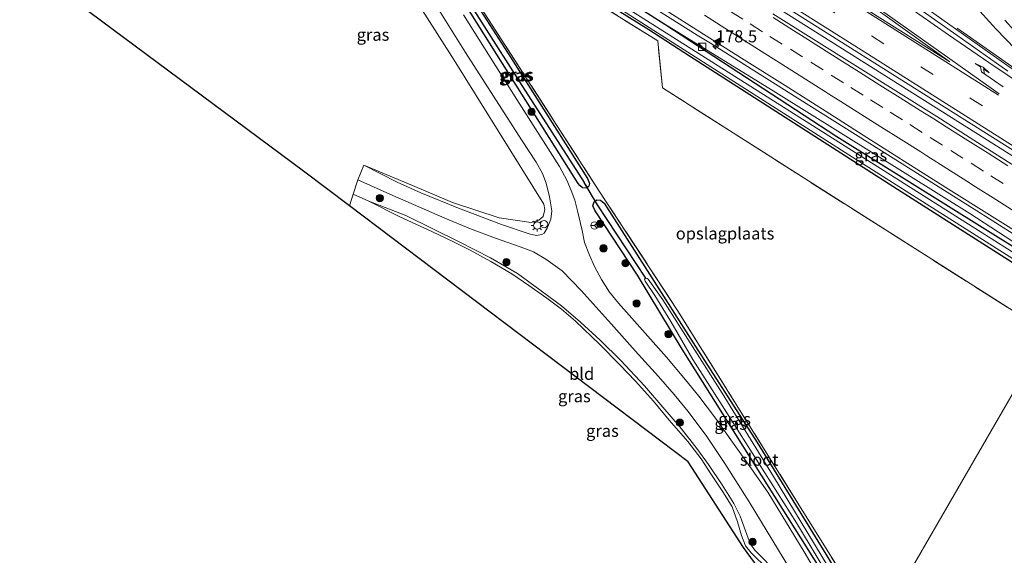
# Model space of a CAD drawing. Units: metres. Extents: x 164511 to 170003, y 369468 to 375000.
# Drawn here: x 167169 to 167372, y 372164 to 372275 of the extents above; entities that cross this region are included whole.
import ezdxf
from ezdxf.enums import TextEntityAlignment as Align

# ---------------------------------------------------------------- set-up
doc = ezdxf.new("R2010")
doc.units = ezdxf.units.M
doc.linetypes.add('IE-TERREINAFSCHEIDING', pattern=[10, 8, -2])
doc.linetypes.add('VW-3-9_STREEP', pattern=[12, 3, -9])
doc.layers.get('0').update_dxf_attribs({"lineweight": 25})
for name, color, linetype, lineweight in [('B-ME-AL-OVERIG-S-B1', 7, 'Continuous', 18), ('B-ME-AM-KILOMETR-S-B1', 7, 'Continuous', 18), ('B-ME-BV-GELEIDECONSTRUCTIE-ANTIVERBLINDINGSSCHERM-L-B1', 213, 'BV-ANTIVERBLINDINGSSCHERM', 18), ('B-ME-BV-GELEIDECONSTRUCTIE-GELEIDERAIL-L-B1', 213, 'BV-GELEIDERAIL', 18), ('B-ME-GR-BOOM-S-B1', 93, 'Continuous', 18), ('B-ME-GW-INSTEEKWATERGANG-L-B1', 10, 'Continuous', 25), ('B-ME-GW-KRUINLIJN-L-B1', 93, 'Continuous', 18), ('B-ME-GW-WATERGANG-GREPPEL-L-B1', 10, 'Continuous', 25), ('B-ME-IE-GRASLAND-GV-B6', 93, 'Continuous', 18), ('B-ME-IE-GRONDWERKLIJN-GROND_INGERICHT-GV-B6', 253, 'Continuous', 18), ('B-ME-IE-HULPGEOMETRIE-L-B1', 53, 'Continuous', 18), ('B-ME-IE-INRICHTINGSELEMENT-S-B1', 253, 'Continuous', 18), ('B-ME-IE-MEUBILAIR_WEGMEUBILAIR-LICHTMAST-S-B1', 8, 'Continuous', 18), ('B-ME-IE-TERREINAFSCHEIDING-RASTERHEKWERK-L-B1', 8, 'IE-TERREINAFSCHEIDING', 18), ('B-ME-KG-KADASTRAAL-OPNAMEDTMGRENS-L-B1', 10, 'Continuous', 25), ('B-ME-KW-DUIKER-L-B1', 10, 'Continuous', 25), ('B-ME-OG-WATER-GV-B6', 153, 'Continuous', 18), ('B-ME-VH-VERH_SOORT-BITUMEN-GV-B6', 8, 'IE-TERREINAFSCHEIDING-NATUURLIJK-HOUTWAL', 18), ('B-ME-VW-MARKERING-39STREEP-015-L-B1', 255, 'VW-3-9_STREEP', 18), ('B-ME-VW-MARKERING-PIJLRE750-S-B1', 7, 'Continuous', 18), ('B-ME-VW-MARKERING-STREEP-015-L-B1', 7, 'Continuous', 18), ('B-ME-VW-MARKERING-VLAKMARK-GV-B6', 7, 'Continuous', 18), ('B-ME-VW-MARKERING-VLAKMARK-S-B1', 7, 'Continuous', 18), ('B-ME-VW-MEUBILAIR_WEGMEUBILAIR-RONA-S-B1', 8, 'Continuous', 18)]:
    doc.layers.add(name, color=color, linetype=linetype, lineweight=lineweight)
doc.styles.add('NLCS-ISO', font='NLCS-ISO.TTF')
doc.linetypes.add('BV-ANTIVERBLINDINGSSCHERM', pattern='A,2,-1,[22,NLCS.SHX,S=1,R=0,X=0,Y=0],-1', length=4)
doc.linetypes.add('BV-GELEIDERAIL', pattern='A,10,-3,[108,NLCS.SHX,S=1,R=0,X=0,Y=0],-3', length=16)
doc.linetypes.add('IE-TERREINAFSCHEIDING-NATUURLIJK-HOUTWAL', pattern='A,7,-1.5,[67,NLCS.SHX,S=0.75,R=45,X=0,Y=0],-1.5,7,-1.5,[70,NLCS.SHX,S=0.75,R=0,X=0,Y=0],-1.5', length=20)

# ---------------------------------------------------------------- blocks, each defined once
blk = doc.blocks.new('dtb')
blk.add_circle((0, 0), 0.75)
blk = doc.blocks.new('kast')
blk.add_line((-0.75, -0.75), (0.75, 0.75))
blk.add_lwpolyline([(-0.75, 0.75), (0.75, 0.75), (0.75, -0.75), (-0.75, -0.75)], close=True)
blk = doc.blocks.new('wegwijzer')
for q in [(-0.53, -0.53), (0, 0.75), (0.53, -0.53)]:
    blk.add_line((0, 0), q)
blk.add_circle((0, 0), 0.75)
blk = doc.blocks.new('boom')
blk.add_hatch(color=256).paths.add_polyline_path([(-0.75, 0, 1), (0.75, 0, 1)])
blk.add_circle((0, 0), 0.75)
blk = doc.blocks.new('hecto')
for p, q in [((0, 0.625), (-0.625, 0)), ((0, -0.625), (0, 0.625)), ((-0.625, 0), (0.625, 0)), ((0.625, 0), (0, -0.625))]:
    blk.add_line(p, q)
blk = doc.blocks.new('verfsymbol')
for color in [252, 253]:
    blk.add_hatch(color=color).paths.add_polyline_path([(0.75, -0.625), (0, 0.75), (-0.75, -0.625)])
blk.add_lwpolyline([(0.75, -0.625), (0, 0.75), (-0.75, -0.625)], close=True)
blk = doc.blocks.new('lantaarnpaal')
for p, q in [((-0.75, 0), (-1.25, 0)), ((-0.88, 0.88), (-0.53, 0.53)), ((0, 0.75), (0, 1.25)), ((0.53, 0.53), (0.88, 0.88)), ((0.75, 0), (1.25, 0)), ((-0.53, -0.53), (-0.88, -0.88)), ((0, -0.75), (0, -1.25)), ((0.53, -0.53), (0.88, -0.88))]:
    blk.add_line(p, q)
blk.add_circle((0, 0), 0.75)
blk = doc.blocks.new('pijlr')
for p, q in [((0, 0, 0.1), (5.45, 0, 0.1)), ((5.45, -0.75, 0.1), (4.7, 0, 0.1)), ((6.2, -0.75, 0.1), (5.45, 0, 0.1)), ((4, -0.75, 0.1), (5.45, -0.75, 0.1)), ((5.7, -1.05, 0.1), (4, -0.75, 0.1)), ((7.5, -0.75, 0.1), (5.7, -1.05, 0.1)), ((7.5, -0.75, 0.1), (6.2, -0.75, 0.1))]:
    blk.add_line(p, q)

msp = doc.modelspace()

# ---------------------------------------------------------------- linework, layer by layer
at = {"layer": 'B-ME-BV-GELEIDECONSTRUCTIE-ANTIVERBLINDINGSSCHERM-L-B1'}
msp.add_polyline3d([(167402.124, 372246.625, 25.608), (167397.646, 372249.501, 25.605), (167374.408, 372265.035, 25.601), (167362.376, 372273.454, 25.543)], dxfattribs=at)
at = {"layer": 'B-ME-BV-GELEIDECONSTRUCTIE-GELEIDERAIL-L-B1'}
for points in [[(167106.054, 372416.0262, 25.5629), (167106.6717, 372415.6362, 25.563), (167167.6203, 372377.1029, 25.676), (167228.0394, 372338.9535, 25.831), (167295.6488, 372296.2917, 25.827), (167376.8295, 372245.1139, 25.854), (167393.9031, 372234.3636, 25.8578)], [(167099.3062, 372404.3069, 25.3477), (167099.9671, 372403.8898, 25.3491), (167107.4407, 372399.1729, 25.365), (167128.0257, 372386.1479, 25.372), (167146.0867, 372374.7249, 25.426), (167155.7461, 372368.6118, 25.4479), (167165.0497, 372362.7239, 25.469), (167183.1857, 372351.2569, 25.487), (167201.6677, 372339.6169, 25.548), (167222.7867, 372326.3599, 25.546), (167238.9001, 372316.168, 25.5971), (167238.9244, 372316.1526, 25.5972), (167242.0227, 372314.1929, 25.607), (167261.5217, 372301.7839, 25.61), (167279.1617, 372290.6619, 25.66), (167295.0557, 372280.6019, 25.693), (167308.6427, 372272.0199, 25.7), (167311.3557, 372270.3147, 25.6992), (167329.3197, 372259.0239, 25.694), (167349.1327, 372246.5209, 25.739), (167369.6047, 372233.6339, 25.746), (167385.6627, 372223.4699, 25.773), (167386.3697, 372223.0273, 25.7733)], [(167401.914, 372246.263, 25.623), (167390.201, 372253.9, 25.574), (167372.629, 372265.799, 25.539), (167363.67, 372272.094, 25.526), (167345.754, 372284.892, 24.67)]]:
    msp.add_polyline3d(points, dxfattribs=at)
at = {"layer": 'B-ME-GW-INSTEEKWATERGANG-L-B1'}
for points in [[(167385.332, 372217.62, 24.478), (167350.037, 372240.07, 24.426), (167307.051, 372267.662, 24.36), (167298.608, 372273.115, 24.59), (167264.415, 372294.379, 24.781), (167234.283, 372313.044, 24.821), (167195.649, 372337.235, 24.75), (167158.859, 372360.427, 24.701), (167152.309, 372364.498, 24.626), (167151.926, 372364.853, 24.599), (167151.614, 372365.393, 24.595), (167151.627, 372365.729, 24.595), (167153.2, 372368.04, 24.617), (167153.842, 372368.233, 24.639), (167154.32, 372368.13, 24.639), (167186.126, 372348.172, 24.528), (167227.882, 372321.554, 24.71), (167275.412, 372291.172, 24.754), (167301.957, 372274.263, 24.506)], [(167285.904, 372240.51, 24.599), (167285.695, 372240.347, 24.599), (167284.894, 372240.412, 24.599), (167284.319, 372240.888, 24.599), (167284.033, 372241.33, 24.599), (167268.385, 372266.113, 24.803), (167256.436, 372285.141, 24.852), (167256.134, 372285.931, 24.852), (167256.196, 372286.551, 24.852), (167256.5, 372286.959, 24.852)], [(167256.5, 372286.959, 24.852), (167256.988, 372287.082, 24.852), (167257.396, 372287.009, 24.856), (167257.63, 372286.837, 24.856), (167270.005, 372267.457, 24.812), (167285.937, 372242.318, 24.564), (167286.377, 372241.346, 24.599), (167286.222, 372240.759, 24.599), (167285.904, 372240.51, 24.599)], [(167301.957, 372274.263, 24.506), (167337.505, 372251.023, 24.258), (167375.618, 372227.276, 24.258), (167386.737, 372220.047, 24.321)], [(167343.603, 372145.54, 24.43), (167335.4, 372159.476, 24.351), (167320.814, 372182.718, 24.395), (167305.493, 372207.041, 24.386), (167296.279, 372222.351, 24.333), (167287.523, 372235.693, 24.426), (167287.07, 372236.692, 24.453), (167287.279, 372237.488, 24.488), (167287.534, 372237.67, 24.521)], [(167287.534, 372237.67, 24.521), (167287.869, 372237.909, 24.564), (167288.64, 372237.841, 24.621), (167289.378, 372237.214, 24.643), (167298.242, 372223.339, 24.555), (167308.242, 372207.622, 24.293), (167321.01, 372187.757, 24.293), (167335.241, 372164.668, 24.337), (167345.168, 372148.244, 24.354)]]:
    msp.add_polyline3d(points, dxfattribs=at)
at = {"layer": 'B-ME-GW-KRUINLIJN-L-B1'}
for points in [[(167387.103, 372220.679, 24.79), (167364.985, 372235.114, 24.754), (167324.859, 372260.141, 24.648), (167301.957, 372274.263, 24.506)], [(167325.296, 372160.624, 24.258), (167320.519, 372165.483, 24.218), (167319.617, 372166.752, 24.209), (167319.126, 372167.984, 24.213), (167317.473, 372172.531, 24.236), (167316.192, 372175.116, 24.293), (167313.792, 372178.991, 24.302), (167310.94, 372183.175, 24.293), (167308.546, 372186.489, 24.306), (167305.36, 372190.551, 24.293), (167301.478, 372195.085, 24.227), (167297.719, 372199.458, 24.28), (167292.846, 372204.707, 24.346), (167288.572, 372208.898, 24.346), (167284.476, 372212.655, 24.306), (167280.575, 372216.033, 24.306), (167275.58, 372219.636, 24.311), (167271.482, 372222.71, 24.324), (167265.848, 372225.933, 24.267), (167259.415, 372229.228, 24.32), (167248.36, 372234.666, 24.324), (167240.725, 372237.625, 24.063)]]:
    msp.add_polyline3d(points, dxfattribs=at)
at = {"layer": 'B-ME-GW-WATERGANG-GREPPEL-L-B1'}
msp.add_line((167297.975, 372221.746, 23.686), (167288.027, 372236.882, 23.686), dxfattribs=at)
msp.add_polyline3d([(167257.124, 372285.596, 24.103), (167271.854, 372262.364, 24.04), (167285.213, 372241.525, 23.699)], dxfattribs=at)
at = {"layer": 'B-ME-IE-GRASLAND-GV-B6'}
for points in [[(167107.22, 372416.597, 24.837), (167170.759, 372376.437, 24.994), (167240.231, 372332.612, 25.118), (167311.076, 372287.813, 25.007), (167390.253, 372237.954, 25.242)], [(167387.103, 372220.679, 24.79), (167364.985, 372235.114, 24.754), (167324.859, 372260.141, 24.648), (167301.957, 372274.263, 24.506), (167275.412, 372291.172, 24.754), (167227.882, 372321.554, 24.71), (167186.126, 372348.172, 24.528), (167154.32, 372368.13, 24.639)], [(167154.32, 372368.13, 24.639), (167186.126, 372348.172, 24.528), (167227.882, 372321.554, 24.71), (167275.412, 372291.172, 24.754), (167301.957, 372274.263, 24.506), (167337.505, 372251.023, 24.258), (167375.618, 372227.276, 24.258), (167386.737, 372220.047, 24.321)], [(167153.005, 372365.411, 23.38), (167205.702, 372332.279, 23.38), (167272.641, 372290.246, 23.38), (167340.756, 372246.76, 23.38), (167385.712, 372218.275, 23.38), (167385.332, 372217.62, 24.478), (167350.037, 372240.07, 24.426), (167307.051, 372267.662, 24.36), (167298.608, 372273.115, 24.59), (167264.415, 372294.379, 24.781), (167234.283, 372313.044, 24.821), (167195.649, 372337.235, 24.75), (167158.859, 372360.427, 24.701)], [(167386.737, 372220.047, 24.321), (167386.281, 372219.258, 23.38), (167264.596, 372296.304, 23.38), (167208.189, 372331.728, 23.38), (167153.926, 372366.326, 23.38)], [(167158.859, 372360.427, 24.701), (167195.649, 372337.235, 24.75), (167234.283, 372313.044, 24.821), (167264.415, 372294.379, 24.781), (167298.608, 372273.115, 24.59), (167307.051, 372267.662, 24.36), (167350.037, 372240.07, 24.426), (167385.332, 372217.62, 24.478), (167381.152, 372210.4, 24.416)], [(167381.152, 372210.4, 24.416), (167331.622, 372241.834, 24.058), (167301.448, 372261.101, 24.546), (167300.463, 372270.824, 24.466), (167272.176, 372288.443, 24.759), (167246.615, 372304.25, 24.768), (167258.069, 372286.713, 24.768), (167288.377, 372239.755, 24.652), (167304.567, 372215.04, 24.466), (167345.687, 372149.141, 24.466)], [(167256.5, 372286.959, 24.852), (167256.196, 372286.551, 24.852), (167256.134, 372285.931, 24.852), (167256.436, 372285.141, 24.852), (167268.385, 372266.113, 24.803), (167284.033, 372241.33, 24.599), (167284.319, 372240.888, 24.599), (167284.894, 372240.412, 24.599), (167285.695, 372240.347, 24.599), (167285.904, 372240.51, 24.599), (167286.222, 372240.759, 24.599), (167286.377, 372241.346, 24.599), (167285.937, 372242.318, 24.564), (167270.005, 372267.457, 24.812), (167257.63, 372286.837, 24.856), (167257.396, 372287.009, 24.856), (167256.988, 372287.082, 24.852), (167256.5, 372286.959, 24.852)], [(167285.904, 372240.51, 24.599), (167285.695, 372240.347, 24.599), (167284.894, 372240.412, 24.599), (167284.319, 372240.888, 24.599), (167284.033, 372241.33, 24.599), (167268.385, 372266.113, 24.803), (167256.436, 372285.141, 24.852), (167256.134, 372285.931, 24.852), (167256.196, 372286.551, 24.852), (167256.5, 372286.959, 24.852), (167257.124, 372285.596, 24.103), (167271.854, 372262.364, 24.04), (167285.213, 372241.525, 23.699), (167285.904, 372240.51, 24.599)], [(167285.904, 372240.51, 24.599), (167285.213, 372241.525, 23.699), (167271.854, 372262.364, 24.04), (167257.124, 372285.596, 24.103), (167256.5, 372286.959, 24.852), (167256.988, 372287.082, 24.852), (167257.396, 372287.009, 24.856), (167257.63, 372286.837, 24.856), (167270.005, 372267.457, 24.812), (167285.937, 372242.318, 24.564), (167286.377, 372241.346, 24.599), (167286.222, 372240.759, 24.599), (167285.904, 372240.51, 24.599)], [(167254.867, 372277.79, 24.847), (167260.73, 372268.382, 24.825), (167272.277, 372250.372, 24.692), (167275.296, 372245.737, 24.648), (167276.627, 372243.363, 24.621), (167277.375, 372241.4, 24.612), (167278.082, 372238.578, 24.608), (167278.534, 372235.651, 24.612), (167278.367, 372233.943, 24.617), (167277.614, 372232.093, 24.617), (167276.979, 372231.057, 24.617), (167276.476, 372230.75, 24.612), (167275.377, 372230.568, 24.568), (167273.852, 372230.891, 24.528), (167268.125, 372232.862, 24.488), (167259.252, 372236.206, 24.404), (167251.481, 372239.389, 24.4), (167246.601, 372241.608, 24.369), (167239.668, 372245.123, 24.346), (167249.728, 372240.885, 24.382), (167257.988, 372237.398, 24.404), (167267.647, 372234.243, 24.408), (167274.276, 372233.264, 24.537), (167275.875, 372233.699, 24.559), (167276.794, 372234.507, 24.55), (167277.132, 372235.916, 24.533), (167276.87, 372237.052, 24.382), (167258.331, 372266.842, 24.648), (167249.228, 372281.19, 24.652)], [(167372.854, 372264.519, 24.856), (167362.334, 372271.967, 24.878), (167351.231, 372279.879, 24.825)], [(167365.15, 372279.091, 24.94), (167370.344, 372273.271, 24.892), (167376.452, 372267.03, 24.869)], [(167301.4498, 372277.56, 24.8466), (167309.8999, 372272.2122, 24.8844), (167318.3466, 372266.8593, 24.8593), (167326.8258, 372261.5577, 24.8849), (167335.2589, 372256.1835, 24.901), (167343.7167, 372250.8478, 24.9147), (167352.1537, 372245.4805, 24.9287), (167360.6172, 372240.1542, 24.9363), (167369.0661, 372234.8044, 24.9421), (167377.5442, 372229.5018, 24.9709)], [(167342.909, 372144.341, 24.497), (167330.752, 372165.136, 24.466), (167323.2, 372177.508, 24.488), (167319.501, 372182.766, 24.475), (167315.606, 372188.267, 24.448), (167312.418, 372192.813, 24.475), (167308.979, 372197.318, 24.506), (167306.199, 372200.732, 24.519), (167302.267, 372205.397, 24.497), (167292.362, 372216.539, 24.497), (167290.499, 372218.816, 24.488), (167288.801, 372221.435, 24.493), (167287.38, 372224.145, 24.533), (167286.314, 372226.479, 24.546), (167285.341, 372229.107, 24.595), (167284.836, 372231.582, 24.626), (167283.876, 372235.666, 24.635), (167283.28, 372237.872, 24.674), (167282.587, 372239.859, 24.692), (167281.668, 372242.021, 24.701), (167280.127, 372244.859, 24.728), (167271.33, 372258.66, 24.852), (167260.272, 372276.184, 24.985)], [(167375.0333, 372244.4164, 25.1731), (167366.5827, 372249.7631, 25.1497), (167358.1635, 372255.1604, 25.1288), (167349.6852, 372260.4631, 25.1223), (167341.2308, 372265.8001, 25.0908), (167332.7601, 372271.1152, 25.0818), (167324.2837, 372276.4208, 25.0793)], [(167387.103, 372220.679, 24.79), (167386.737, 372220.047, 24.321), (167375.618, 372227.276, 24.258), (167337.505, 372251.023, 24.258), (167301.957, 372274.263, 24.506), (167324.859, 372260.141, 24.648), (167364.985, 372235.114, 24.754), (167387.103, 372220.679, 24.79)], [(167325.296, 372160.624, 24.258), (167320.519, 372165.483, 24.218), (167319.617, 372166.752, 24.209), (167319.126, 372167.984, 24.213), (167317.473, 372172.531, 24.236), (167316.192, 372175.116, 24.293), (167313.792, 372178.991, 24.302), (167310.94, 372183.175, 24.293), (167308.546, 372186.489, 24.306), (167305.36, 372190.551, 24.293), (167301.478, 372195.085, 24.227), (167297.719, 372199.458, 24.28), (167292.846, 372204.707, 24.346), (167288.572, 372208.898, 24.346), (167284.476, 372212.655, 24.306), (167280.575, 372216.033, 24.306), (167275.58, 372219.636, 24.311), (167271.482, 372222.71, 24.324), (167265.848, 372225.933, 24.267), (167259.415, 372229.228, 24.32), (167248.36, 372234.666, 24.324), (167240.725, 372237.625, 24.063), (167237.466, 372239.087, 24.173), (167238.434, 372242.096, 24.333), (167245.682, 372238.809, 24.369), (167256.406, 372234.176, 24.435), (167261.723, 372231.93, 24.444), (167266.896, 372230.003, 24.47), (167271.988, 372228.214, 24.519), (167274.8, 372227.176, 24.519), (167277.294, 372225.645, 24.524), (167280.677, 372223.244, 24.555), (167284.634, 372219.159, 24.453), (167290.828, 372212.312, 24.453), (167295.825, 372206.711, 24.457), (167300.648, 372201.387, 24.439), (167303.85, 372197.699, 24.453), (167306.785, 372194.133, 24.453), (167310.61, 372189.017, 24.435), (167314.306, 372183.436, 24.466), (167319.346, 372175.452, 24.493), (167328.966, 372159.701, 24.466)], [(167323.205, 372161.585, 23.996), (167319.77, 372164.958, 24.032), (167318.633, 372166.406, 24.032), (167317.775, 372168.507, 24.032), (167316.961, 372171.366, 24.027), (167315.824, 372174.45, 24.009), (167314.088, 372177.354, 24.032), (167311.468, 372181.253, 23.983), (167309.468, 372184.381, 23.952), (167306.671, 372187.933, 23.947), (167302.835, 372192.383, 23.921), (167299.599, 372196.295, 23.934), (167295.831, 372200.416, 23.97), (167292.604, 372203.82, 23.97), (167288.485, 372208.016, 23.965), (167283.464, 372212.871, 23.965), (167280.552, 372215.308, 23.965), (167277.519, 372217.598, 24.001), (167273.835, 372220.23, 24.005), (167270.255, 372222.61, 23.987), (167265.954, 372225.205, 24.009), (167261.664, 372227.516, 23.97), (167258.2, 372229.251, 23.916), (167253.776, 372231.358, 23.987), (167247.153, 372234.407, 24.04), (167240.725, 372237.625, 24.063), (167248.36, 372234.666, 24.324), (167259.415, 372229.228, 24.32), (167265.848, 372225.933, 24.267), (167271.482, 372222.71, 24.324), (167275.58, 372219.636, 24.311), (167280.575, 372216.033, 24.306), (167284.476, 372212.655, 24.306), (167288.572, 372208.898, 24.346), (167292.846, 372204.707, 24.346), (167297.719, 372199.458, 24.28), (167301.478, 372195.085, 24.227), (167305.36, 372190.551, 24.293), (167308.546, 372186.489, 24.306), (167310.94, 372183.175, 24.293), (167313.792, 372178.991, 24.302), (167316.192, 372175.116, 24.293), (167317.473, 372172.531, 24.236), (167319.126, 372167.984, 24.213), (167319.617, 372166.752, 24.209), (167320.519, 372165.483, 24.218), (167325.296, 372160.624, 24.258)], [(167345.168, 372148.244, 24.354), (167335.241, 372164.668, 24.337), (167321.01, 372187.757, 24.293), (167308.242, 372207.622, 24.293), (167298.242, 372223.339, 24.555), (167289.378, 372237.214, 24.643), (167288.64, 372237.841, 24.621), (167287.869, 372237.909, 24.564), (167287.534, 372237.67, 24.521), (167287.279, 372237.488, 24.488), (167287.07, 372236.692, 24.453), (167287.523, 372235.693, 24.426), (167296.279, 372222.351, 24.333), (167305.493, 372207.041, 24.386), (167320.814, 372182.718, 24.395), (167335.4, 372159.476, 24.351)], [(167344.021, 372146.262, 23.686), (167343.603, 372145.54, 24.43), (167335.4, 372159.476, 24.351), (167320.814, 372182.718, 24.395), (167305.493, 372207.041, 24.386), (167296.279, 372222.351, 24.333), (167287.523, 372235.693, 24.426), (167287.07, 372236.692, 24.453), (167287.279, 372237.488, 24.488), (167287.534, 372237.67, 24.521), (167288.027, 372236.882, 23.686), (167297.975, 372221.746, 23.686), (167297.753, 372221.536, 23.686), (167297.876, 372221.148, 23.686), (167299.874, 372218.116, 23.686), (167303.158, 372212.744, 23.686), (167307.684, 372204.917, 23.686), (167314.752, 372193.861, 23.686), (167329.175, 372171.133, 23.686), (167337.925, 372156.58, 23.686), (167344.021, 372146.262, 23.686)], [(167345.168, 372148.244, 24.354), (167344.614, 372147.286, 23.686), (167335.854, 372161.836, 23.686), (167324.399, 372180.699, 23.686), (167313.771, 372197.921, 23.686), (167301.535, 372217.22, 23.686), (167298.502, 372221.506, 23.686), (167298.26, 372221.672, 23.686), (167297.975, 372221.746, 23.686), (167288.027, 372236.882, 23.686), (167287.534, 372237.67, 24.521), (167287.869, 372237.909, 24.564), (167288.64, 372237.841, 24.621), (167289.378, 372237.214, 24.643), (167298.242, 372223.339, 24.555), (167308.242, 372207.622, 24.293), (167321.01, 372187.757, 24.293), (167335.241, 372164.668, 24.337), (167345.168, 372148.244, 24.354)]]:
    msp.add_polyline3d(points, dxfattribs=at)
at = {"layer": 'B-ME-IE-GRONDWERKLIJN-GROND_INGERICHT-GV-B6'}
for points in [[(167167.346, 372337.041, 24.191), (167168.561, 372336.113, 24.377), (167170.986, 372334.71, 24.306), (167175.828, 372337.549, 24.537), (167201.559, 372321.418, 24.515), (167217.851, 372311.17, 24.635), (167228.809, 372304.421, 24.772), (167235.041, 372299.039, 24.736), (167241.076, 372292.232, 24.71), (167249.228, 372281.19, 24.652), (167258.331, 372266.842, 24.648), (167276.87, 372237.052, 24.382), (167277.132, 372235.916, 24.533), (167276.794, 372234.507, 24.55), (167275.875, 372233.699, 24.559), (167274.276, 372233.264, 24.537), (167267.647, 372234.243, 24.408), (167257.988, 372237.398, 24.404), (167249.728, 372240.885, 24.382), (167239.668, 372245.123, 24.346), (167238.434, 372242.096, 24.333), (167237.466, 372239.087, 24.173), (167236.691, 372236.676, 24.045)], [(167236.691, 372236.676, 24.045), (167227.186, 372243.849, 23.947), (167143.283, 372306.175, 23.884)], [(167381.152, 372210.4, 24.416), (167345.687, 372149.141, 24.466), (167304.567, 372215.04, 24.466), (167288.377, 372239.755, 24.652), (167258.069, 372286.713, 24.768), (167246.615, 372304.25, 24.768), (167272.176, 372288.443, 24.759), (167300.463, 372270.824, 24.466), (167301.448, 372261.101, 24.546), (167331.622, 372241.834, 24.058), (167381.152, 372210.4, 24.416)], [(167324.821, 372157.012, 23.965), (167318.175, 372166.039, 23.965), (167306.774, 372183.752, 23.943), (167236.691, 372236.676, 24.045), (167237.466, 372239.087, 24.173), (167240.725, 372237.625, 24.063), (167247.153, 372234.407, 24.04), (167253.776, 372231.358, 23.987), (167258.2, 372229.251, 23.916), (167261.664, 372227.516, 23.97), (167265.954, 372225.205, 24.009), (167270.255, 372222.61, 23.987), (167273.835, 372220.23, 24.005), (167277.519, 372217.598, 24.001), (167280.552, 372215.308, 23.965), (167283.464, 372212.871, 23.965), (167288.485, 372208.016, 23.965), (167292.604, 372203.82, 23.97), (167295.831, 372200.416, 23.97), (167299.599, 372196.295, 23.934), (167302.835, 372192.383, 23.921), (167306.671, 372187.933, 23.947), (167309.468, 372184.381, 23.952), (167311.468, 372181.253, 23.983), (167314.088, 372177.354, 24.032), (167315.824, 372174.45, 24.009), (167316.961, 372171.366, 24.027), (167317.775, 372168.507, 24.032), (167318.633, 372166.406, 24.032), (167319.77, 372164.958, 24.032), (167323.205, 372161.585, 23.996)], [(167345.687, 372149.141, 24.466), (167381.152, 372210.4, 24.416), (167414.362, 372189.101, 24.492), (167417.927, 372186.845, 24.763), (167414.936, 372182.265, 24.75), (167402.299, 372162.38, 24.75)]]:
    msp.add_polyline3d(points, dxfattribs=at)
at = {"layer": 'B-ME-IE-HULPGEOMETRIE-L-B1'}
for p, q in [((167285.213, 372241.525, 23.699), (167285.904, 372240.51, 24.599)), ((167288.027, 372236.882, 23.686), (167287.534, 372237.67, 24.521))]:
    msp.add_line(p, q, dxfattribs=at)
msp.add_polyline3d([(167345.687, 372149.141, 24.466), (167381.152, 372210.4, 24.416)], dxfattribs=at)
at = {"layer": 'B-ME-IE-TERREINAFSCHEIDING-RASTERHEKWERK-L-B1'}
msp.add_polyline3d([(167381.152, 372210.4, 24.416), (167331.622, 372241.834, 24.058), (167301.448, 372261.101, 24.546), (167300.463, 372270.824, 24.466), (167272.176, 372288.443, 24.759), (167246.615, 372304.25, 24.768), (167258.069, 372286.713, 24.768), (167288.377, 372239.755, 24.652), (167304.567, 372215.04, 24.466), (167345.687, 372149.141, 24.466)], dxfattribs=at)
at = {"layer": 'B-ME-KG-KADASTRAAL-OPNAMEDTMGRENS-L-B1'}
msp.add_polyline3d([(167339.063, 372137.721, 24.391), (167331.044, 372148.97, 24.353), (167328.09, 372153.257, 24.212), (167327.604, 372153.717, 23.566), (167327.128, 372154.118, 24.08), (167324.821, 372157.012, 23.965), (167318.175, 372166.039, 23.965), (167306.774, 372183.752, 23.943), (167236.691, 372236.676, 24.045), (167227.186, 372243.849, 23.947), (167143.283, 372306.175, 23.884), (167142.276, 372306.803, 22.865), (167140.97, 372307.617, 23.776), (167070.624, 372351.03, 23.949)], dxfattribs=at)
at = {"layer": 'B-ME-KW-DUIKER-L-B1'}
msp.add_line((167288.027, 372236.882, 23.686), (167285.213, 372241.525, 23.699), dxfattribs=at)
at = {"layer": 'B-ME-OG-WATER-GV-B6'}
for points in [[(167386.281, 372219.258, 23.38), (167385.712, 372218.275, 23.38), (167340.756, 372246.76, 23.38), (167272.641, 372290.246, 23.38), (167205.702, 372332.279, 23.38), (167153.005, 372365.411, 23.38), (167152.786, 372365.633, 23.38), (167152.758, 372365.911, 23.38), (167153.115, 372366.427, 23.38), (167153.413, 372366.511, 23.38), (167153.926, 372366.326, 23.38), (167208.189, 372331.728, 23.38), (167264.596, 372296.304, 23.38), (167386.281, 372219.258, 23.38)], [(167344.614, 372147.286, 23.686), (167344.021, 372146.262, 23.686), (167337.925, 372156.58, 23.686), (167329.175, 372171.133, 23.686), (167314.752, 372193.861, 23.686), (167307.684, 372204.917, 23.686), (167303.158, 372212.744, 23.686), (167299.874, 372218.116, 23.686), (167297.876, 372221.148, 23.686), (167297.753, 372221.536, 23.686), (167297.975, 372221.746, 23.686), (167298.26, 372221.672, 23.686), (167298.502, 372221.506, 23.686), (167301.535, 372217.22, 23.686), (167313.771, 372197.921, 23.686), (167324.399, 372180.699, 23.686), (167335.854, 372161.836, 23.686), (167344.614, 372147.286, 23.686)]]:
    msp.add_polyline3d(points, dxfattribs=at)
at = {"layer": 'B-ME-VH-VERH_SOORT-BITUMEN-GV-B6'}
for points in [[(167390.253, 372237.954, 25.242), (167311.076, 372287.813, 25.007), (167240.231, 372332.612, 25.118), (167170.759, 372376.437, 24.994), (167107.22, 372416.597, 24.837)], [(167351.231, 372279.879, 24.825), (167362.334, 372271.967, 24.878), (167372.854, 372264.519, 24.856)], [(167376.452, 372267.03, 24.869), (167370.344, 372273.271, 24.892), (167365.15, 372279.091, 24.94)], [(167328.966, 372159.701, 24.466), (167319.346, 372175.452, 24.493), (167314.306, 372183.436, 24.466), (167310.61, 372189.017, 24.435), (167306.785, 372194.133, 24.453), (167303.85, 372197.699, 24.453), (167300.648, 372201.387, 24.439), (167295.825, 372206.711, 24.457), (167290.828, 372212.312, 24.453), (167284.634, 372219.159, 24.453), (167280.677, 372223.244, 24.555), (167277.294, 372225.645, 24.524), (167274.8, 372227.176, 24.519), (167271.988, 372228.214, 24.519), (167266.896, 372230.003, 24.47), (167261.723, 372231.93, 24.444), (167256.406, 372234.176, 24.435), (167245.682, 372238.809, 24.369), (167238.434, 372242.096, 24.333), (167239.668, 372245.123, 24.346), (167246.601, 372241.608, 24.369), (167251.481, 372239.389, 24.4), (167259.252, 372236.206, 24.404), (167268.125, 372232.862, 24.488), (167273.852, 372230.891, 24.528), (167275.377, 372230.568, 24.568), (167276.476, 372230.75, 24.612), (167276.979, 372231.057, 24.617), (167277.614, 372232.093, 24.617), (167278.367, 372233.943, 24.617), (167278.534, 372235.651, 24.612), (167278.082, 372238.578, 24.608), (167277.375, 372241.4, 24.612), (167276.627, 372243.363, 24.621), (167275.296, 372245.737, 24.648), (167272.277, 372250.372, 24.692), (167260.73, 372268.382, 24.825), (167254.867, 372277.79, 24.847)], [(167377.5442, 372229.5018, 24.9709), (167369.0661, 372234.8044, 24.9421), (167360.6172, 372240.1542, 24.9363), (167352.1537, 372245.4805, 24.9287), (167343.7167, 372250.8478, 24.9147), (167335.2589, 372256.1835, 24.901), (167326.8258, 372261.5577, 24.8849), (167318.3466, 372266.8593, 24.8593), (167309.8999, 372272.2122, 24.8844), (167301.4498, 372277.56, 24.8466)], [(167260.272, 372276.184, 24.985), (167271.33, 372258.66, 24.852), (167280.127, 372244.859, 24.728), (167281.668, 372242.021, 24.701), (167282.587, 372239.859, 24.692), (167283.28, 372237.872, 24.674), (167283.876, 372235.666, 24.635), (167284.836, 372231.582, 24.626), (167285.341, 372229.107, 24.595), (167286.314, 372226.479, 24.546), (167287.38, 372224.145, 24.533), (167288.801, 372221.435, 24.493), (167290.499, 372218.816, 24.488), (167292.362, 372216.539, 24.497), (167302.267, 372205.397, 24.497), (167306.199, 372200.732, 24.519), (167308.979, 372197.318, 24.506), (167312.418, 372192.813, 24.475), (167315.606, 372188.267, 24.448), (167319.501, 372182.766, 24.475), (167323.2, 372177.508, 24.488), (167330.752, 372165.136, 24.466), (167342.909, 372144.341, 24.497)], [(167324.2837, 372276.4208, 25.0793), (167332.7601, 372271.1152, 25.0818), (167341.2308, 372265.8001, 25.0908), (167349.6852, 372260.4631, 25.1223), (167358.1635, 372255.1604, 25.1288), (167366.5827, 372249.7631, 25.1497), (167375.0333, 372244.4164, 25.1731)]]:
    msp.add_polyline3d(points, dxfattribs=at)
at = {"layer": 'B-ME-VW-MARKERING-39STREEP-015-L-B1'}
for points in [[(167109.376, 372420.375, 24.794), (167161.824, 372387.239, 24.847), (167212.527, 372355.26, 24.989), (167263.847, 372322.849, 25.033), (167314.253, 372291.04, 25.025), (167365.062, 372258.978, 25.051), (167397.439, 372238.533, 25.178)], [(167403.961, 372249.454, 24.976), (167398.46, 372253.048, 24.852), (167393.461, 372256.559, 24.905), (167388.412, 372260.324, 24.914), (167383.426, 372264.35, 24.945), (167378.757, 372268.419, 24.94), (167374.245, 372272.892, 24.945), (167369.99, 372277.485, 24.918), (167363.761, 372284.679, 24.9), (167357.847, 372292.079, 24.883), (167350.567, 372302.275, 24.936), (167338.561, 372320.731, 24.985), (167327.271, 372339.588, 25.007), (167316.486, 372358.925, 25.065), (167305.005, 372381.163, 25.029), (167295.466, 372401.076, 25.033), (167291.4069, 372410.2526, 25.0404)], [(167315.5174, 372276.8829, 25.0403), (167319.6001, 372274.2981, 25.0469), (167323.6611, 372271.7391, 25.0549), (167327.8871, 372269.0761, 25.0618), (167332.1154, 372266.4076, 25.0661), (167336.3438, 372263.7391, 25.0705), (167340.403, 372261.1772, 25.0775), (167344.462, 372258.6151, 25.0853), (167348.5298, 372256.0481, 25.0952), (167352.5922, 372253.4913, 25.0996), (167356.8238, 372250.828, 25.1063), (167361.0373, 372248.1642, 25.1149), (167365.2605, 372245.4876, 25.1247), (167369.3455, 372242.8999, 25.1331), (167373.5718, 372240.2281, 25.1411)]]:
    msp.add_polyline3d(points, dxfattribs=at)
at = {"layer": 'B-ME-VW-MARKERING-STREEP-015-L-B1'}
for points in [[(167370.922, 372259.578, 24.98), (167340.135, 372279.064, 24.936), (167315.234, 372294.733, 24.963), (167269.463, 372323.59, 24.905), (167211.517, 372360.218, 24.816), (167158.938, 372393.409, 24.736), (167111.186, 372423.545, 24.716)], [(167107.565, 372417.202, 24.844), (167161.948, 372382.881, 24.94), (167220.456, 372345.955, 25.073), (167277.052, 372310.236, 25.118), (167342.527, 372268.94, 25.091), (167395.618, 372235.386, 25.189)], [(167371.071, 372259.878, 24.994), (167360.84, 372267.074, 24.945), (167346.729, 372277.061, 24.923)], [(167380.078, 372258.832, 24.98), (167368.915, 372266.335, 24.949), (167360.574, 372272.043, 24.932), (167351.67, 372278.239, 24.883)], [(167310.0976, 372276.0994, 24.9655), (167314.302, 372273.4365, 24.9682), (167318.4835, 372270.7816, 24.9726), (167322.6252, 372268.1689, 24.9764), (167326.8571, 372265.5078, 24.9829), (167331.0158, 372262.8727, 24.9886), (167335.1794, 372260.2512, 24.9963), (167335.7992, 372259.8718, 24.9976), (167338.3368, 372258.2361, 25.0026), (167342.471, 372255.652, 25.0082), (167346.6005, 372253.022, 25.0167), (167350.7739, 372250.4049, 25.0256), (167354.8481, 372247.8415, 25.0297), (167356.1216, 372247.0536, 25.0315), (167360.2388, 372244.4362, 25.0406), (167364.3736, 372241.8157, 25.0514), (167366.197, 372240.6483, 25.0535), (167370.3622, 372238.0284, 25.0621), (167374.5798, 372235.3457, 25.0664)], [(167324.3434, 372275.6216, 25.12), (167328.5052, 372272.9727, 25.1288), (167330.7093, 372271.6069, 25.1335), (167334.5261, 372269.1675, 25.1372), (167338.1202, 372266.8954, 25.1422), (167342.1974, 372264.3148, 25.1477), (167346.408, 372261.6606, 25.1549), (167350.5876, 372259.0418, 25.1645), (167354.7537, 372256.4068, 25.1683), (167357.5889, 372254.661, 25.1716), (167360.1159, 372253.0475, 25.1752), (167364.6124, 372250.1917, 25.1863), (167368.7683, 372247.5624, 25.1948), (167372.826, 372244.9982, 25.2025)]]:
    msp.add_polyline3d(points, dxfattribs=at)
at = {"layer": 'B-ME-VW-MARKERING-VLAKMARK-GV-B6'}
msp.add_polyline3d([(167317.123, 372298.134, 24.856), (167333.606, 372286.032, 24.834), (167360.83, 372266.507, 24.905), (167331.881, 372284.732, 24.927), (167315.374, 372295.105, 24.949), (167317.123, 372298.134, 24.856)], dxfattribs=at)

# ---------------------------------------------------------------- block references
at = {"layer": 'B-ME-AL-OVERIG-S-B1', "rotation": 90}
msp.add_blockref('dtb', (167276.957, 372232.912, 24.4), dxfattribs=at)
at = {"layer": 'B-ME-AM-KILOMETR-S-B1', "rotation": 90}
msp.add_blockref('hecto', (167312.4935, 372269.7219, 25.6173), dxfattribs=at)
at = {"layer": 'B-ME-GR-BOOM-S-B1', "rotation": 90}
for p in [(167274.382, 372256.124, 24.785), (167242.985, 372238.3, 24.227), (167288.534, 372232.986, 24.488), (167289.238, 372227.904, 24.497), (167269.15, 372225.04, 24.4), (167293.809, 372224.826, 24.413), (167296.093, 372216.527, 24.497), (167302.686, 372210.173, 24.431), (167305.037, 372191.855, 24.346), (167320.077, 372167.182, 24.306)]:
    msp.add_blockref('boom', p, dxfattribs=at)
at = {"layer": 'B-ME-IE-INRICHTINGSELEMENT-S-B1', "rotation": 90}
msp.add_blockref('kast', (167309.6422, 372269.5802, 24.55), dxfattribs=at)
at = {"layer": 'B-ME-IE-MEUBILAIR_WEGMEUBILAIR-LICHTMAST-S-B1', "rotation": 90}
msp.add_blockref('lantaarnpaal', (167275.542, 372232.639, 24.519), dxfattribs=at)
at = {"layer": 'B-ME-VW-MARKERING-PIJLRE750-S-B1', "rotation": 146}
msp.add_blockref('pijlr', (167371.898, 372261.334, 24.918), dxfattribs=at)
at = {"layer": 'B-ME-VW-MARKERING-VLAKMARK-S-B1', "rotation": 90}
msp.add_blockref('verfsymbol', (167312.732, 372270.686, 24.909), dxfattribs=at)
at = {"layer": 'B-ME-VW-MEUBILAIR_WEGMEUBILAIR-RONA-S-B1', "rotation": 90}
msp.add_blockref('wegwijzer', (167287.377, 372232.637, 24.32), dxfattribs=at)

# ---------------------------------------------------------------- texts
at = {"layer": 'B-ME-AM-KILOMETR-S-B1', "ltscale": 0.2, "style": 'NLCS-ISO'}
msp.add_text('178.5', height=2.5, dxfattribs=at).set_placement((167312.4935, 372269.7219, 25.6173), align=Align.BOTTOM_LEFT)
at = {"layer": 'B-ME-IE-GRASLAND-GV-B6', "ltscale": 0.2, "style": 'NLCS-ISO'}
for p in [(167241.5735, 372272.0825), (167271.019, 372263.653), (167271.2555, 372263.7145), (167271.4385, 372263.796), (167344.53, 372247.155), (167283.218, 372197.3185), (167315.5455, 372191.605), (167316.351, 372192.5975), (167289.023, 372190.1615)]:
    msp.add_text('gras', height=2.5, dxfattribs=at).set_placement(p, align=Align.MIDDLE_CENTER)
at = {"layer": 'B-ME-IE-GRONDWERKLIJN-GROND_INGERICHT-GV-B6', "ltscale": 0.2, "style": 'NLCS-ISO'}
for s, p in [('opslagplaats', (167314.3795, 372230.9835)), ('bld', (167284.7257, 372201.959))]:
    msp.add_text(s, height=2.5, dxfattribs=at).set_placement(p, align=Align.MIDDLE_CENTER)
at = {"layer": 'B-ME-OG-WATER-GV-B6', "ltscale": 0.2, "style": 'NLCS-ISO'}
msp.add_text('sloot', height=2.5, dxfattribs=at).set_placement((167321.4388, 372184.2043), align=Align.MIDDLE_CENTER)

doc.saveas('drawing.dxf')
